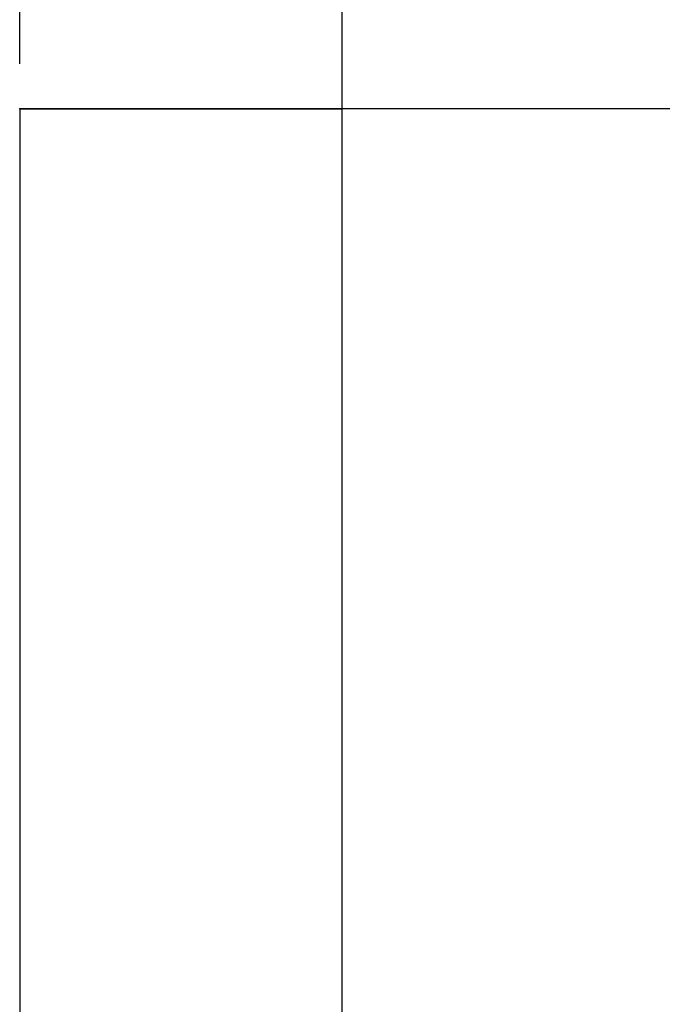
# Model space of a CAD drawing. Units: millimetres. Extents: x 1022 to 1186, y 1591 to 1745.
# Drawn here: x 1046 to 1055, y 1703 to 1717 of the extents above; entities that cross this region are included whole.
import ezdxf

# ---------------------------------------------------------------- set-up
doc = ezdxf.new("R2010")
doc.units = ezdxf.units.MM
doc.layers.add('Входы', color=190, linetype='Continuous', plot=False)
doc.layers.add('размеры', color=200, linetype='Continuous')
doc.styles.get("Standard").update_dxf_attribs({"font": 'arial.ttf'})
doc.dimstyles.new('ISO-25', dxfattribs={"dimtxt": 2.5, "dimasz": 2.5, "dimexe": 1.25, "dimexo": 0.625, "dimtad": 1, "dimtxsty": 'Standard', "dimcen": 2.5, "dimadec": 0, "dimazin": 0, "dimtfac": 1, "dimtmove": 0, "dimatfit": 3, "dimfxl": 1, "dimarcsym": 0})

# ---------------------------------------------------------------- blocks, each defined once
blk = doc.blocks.new('*D42')
at = {"layer": 'Входы', "color": 0, "transparency": 16777216}
for p in [(1146.277, 1735.782), (1046.277, 1715.354), (1146.277, 1715.354)]:
    blk.add_point(p, dxfattribs=at)
at = {"layer": 'размеры', "color": 0, "lineweight": -2, "transparency": 16777216}
for p, q in [((1046.277, 1715.979), (1046.277, 1737.032)), ((1146.277, 1715.979), (1146.277, 1737.032)), ((1048.777, 1735.782), (1143.777, 1735.782))]:
    blk.add_line(p, q, dxfattribs=at)
at = {"layer": 'размеры', "color": 0, "transparency": 16777216}
for points in [[(1048.777, 1736.199), (1048.777, 1735.365), (1046.277, 1735.782)], [(1143.777, 1736.199), (1143.777, 1735.365), (1146.277, 1735.782)]]:
    blk.add_solid(points, dxfattribs=at)
at = {"layer": 'размеры', "color": 0, "transparency": 16777216, "insert": (1096.277, 1737.683), "char_height": 2.5, "attachment_point": 5}
blk.add_mtext('100', dxfattribs=at)
blk = doc.blocks.new('*D43')
at = {"layer": 'Входы', "color": 0, "transparency": 16777216}
for p in [(1050.777, 1730.748), (1050.777, 1691.354), (1141.777, 1691.354)]:
    blk.add_point(p, dxfattribs=at)
at = {"layer": 'размеры', "color": 0, "lineweight": -2, "transparency": 16777216}
for p, q in [((1050.777, 1691.979), (1050.777, 1731.998)), ((1141.777, 1691.979), (1141.777, 1731.998)), ((1139.277, 1730.748), (1053.277, 1730.748))]:
    blk.add_line(p, q, dxfattribs=at)
at = {"layer": 'размеры', "color": 0, "transparency": 16777216}
for points in [[(1053.277, 1731.165), (1053.277, 1730.332), (1050.777, 1730.748)], [(1139.277, 1731.165), (1139.277, 1730.332), (1141.777, 1730.748)]]:
    blk.add_solid(points, dxfattribs=at)
at = {"layer": 'размеры', "color": 0, "transparency": 16777216, "insert": (1096.277, 1732.65), "char_height": 2.5, "attachment_point": 5}
blk.add_mtext('91', dxfattribs=at)

msp = doc.modelspace()

# ---------------------------------------------------------------- linework, layer by layer
msp.add_line((1046.277, 1715.354), (1050.777, 1715.354))
msp.add_lwpolyline([(1046.277, 1620.354), (1146.277, 1620.354), (1146.277, 1715.354), (1046.277, 1715.354)], close=True)

# ---------------------------------------------------------------- dimensions: what is measured, and where the dimension line sits
at = {"layer": 'размеры'}
for base, p1, p2, picture, middle in [((1146.277, 1735.782), (1046.277, 1715.354), (1146.277, 1715.354), '*D42', (1096.277, 1737.683)), ((1050.777, 1730.748), (1141.777, 1691.354), (1050.777, 1691.354), '*D43', (1096.277, 1732.65))]:
    dim = msp.add_linear_dim(base=base, p1=p1, p2=p2, dimstyle='ISO-25', dxfattribs=at)
    dim.commit()
    dim.dimension.update_dxf_attribs({"geometry": picture, "text_midpoint": middle})

doc.saveas('drawing.dxf')
